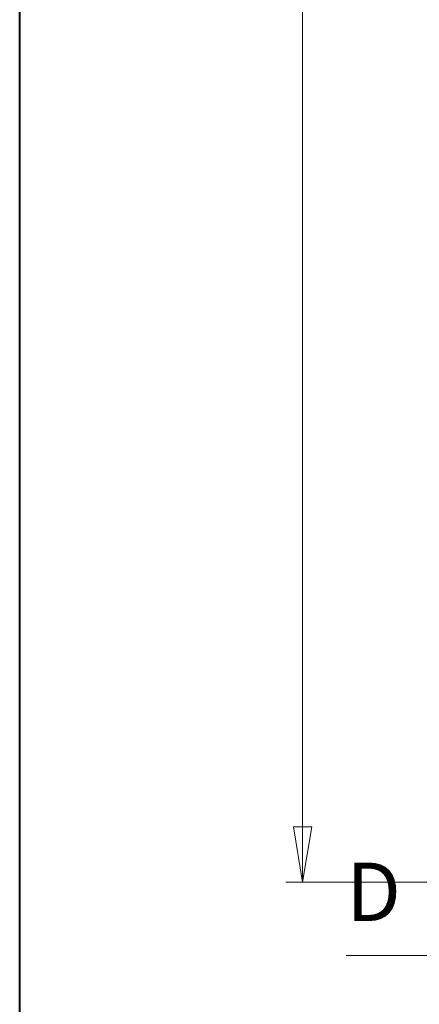
# Model space of a CAD drawing. Units: inches. Extents: x 0.3 to 10.9, y 0.2 to 8.2.
# Drawn here: x 0.3 to 1.2, y 1.5 to 3.9 of the extents above; entities that cross this region are included whole.
import ezdxf

# ---------------------------------------------------------------- set-up
doc = ezdxf.new("R2010")
doc.units = ezdxf.units.IN
doc.header["$MEASUREMENT"] = 0
doc.styles.add('SLDTEXTSTYLE0', font='TXT', dxfattribs={"width": 0.75})
doc.dimstyles.new('SLDDIMSTYLE0', dxfattribs={"dimtxt": 0.137795, "dimasz": 0.13, "dimexe": 0, "dimexo": 0.0625, "dimgap": 0.034449, "dimtad": 1, "dimtoh": 1, "dimlfac": 15, "dimrnd": 1e-09, "dimzin": 4, "dimdsep": 46, "dimtxsty": 'SLDTEXTSTYLE0', "dimblk1": 'CLOSED', "dimblk2": 'CLOSED', "dimsah": 1, "dimcen": 0.09, "dimadec": 0, "dimazin": 0, "dimtfac": 1, "dimtofl": 0, "dimtmove": 0, "dimatfit": 3, "dimldrblk": 'CLOSED', "dimfxl": 1, "dimtolj": 1, "dimtzin": 12, "dimarcsym": 0})

# ---------------------------------------------------------------- blocks, each defined once
blk = doc.blocks.new('_CLOSED')
at = {"color": 0, "linetype": 'ByBlock', "lineweight": -2}
for p, q in [((-1, 0.166667), (0, 0)), ((-1, 0.166667), (-1, -0.166667)), ((0, 0), (-1, -0.166667)), ((0, 0), (-1, 0))]:
    blk.add_line(p, q, dxfattribs=at)
blk = doc.blocks.new('*D7')
at = {"color": 144, "linetype": 'Continuous', "lineweight": 0}
for p, q in [((1.5284, 6.5637), (0.9038, 6.5637)), ((0.9432, 1.8303), (0.9432, 6.5637)), ((1.5284, 1.8303), (0.9038, 1.8303))]:
    blk.add_line(p, q, dxfattribs=at)
at = {"color": 144, "linetype": 'Continuous', "lineweight": 0, "xscale": 0.13, "yscale": 0.13}
for p, rotation in [((0.9432, 6.5637, -0.0011), 90), ((0.9432, 1.8303, -0.0011), 270)]:
    blk.add_blockref('_CLOSED', p, dxfattribs=dict(at, rotation=rotation))
at = {"color": 144, "linetype": 'Continuous', "lineweight": 0, "insert": (0.7656, 4.8417), "char_height": 0.1378, "attachment_point": 1, "rotation": 90, "style": 'SLDTEXTSTYLE0'}
blk.add_mtext('71.00', dxfattribs=at)

msp = doc.modelspace()

# ---------------------------------------------------------------- linework, layer by layer
at = {"color": 7, "linetype": 'Continuous', "lineweight": 40}
msp.add_line((0.2761872, 0.2450579), (0.2761872, 8.2450579), dxfattribs=at)
at = {"color": 7, "linetype": 'Continuous', "lineweight": 0}
msp.add_line((1.0458643, 1.6571352), (1.5458643, 1.6571352), dxfattribs=at)

# ---------------------------------------------------------------- texts
at = {"color": 7, "linetype": 'Continuous', "insert": (1.0458643, 1.876103), "char_height": 0.1377953, "attachment_point": 1, "style": 'SLDTEXTSTYLE0'}
msp.add_mtext('D', dxfattribs=at)

# ---------------------------------------------------------------- dimensions: what is measured, and where the dimension line sits
at = {"color": 144, "linetype": 'Continuous', "lineweight": 0}
dim = msp.add_linear_dim(base=(0.9432072, 6.5636679), p1=(1.5677708, 1.8303346), p2=(1.567725, 6.5636679), angle=90, dimstyle='SLDDIMSTYLE0', dxfattribs=at)
dim.commit()
dim.dimension.update_dxf_attribs({"geometry": '*D7', "text_midpoint": (0.9432072, 5.0707381), "dimtype": 160})

doc.saveas('drawing.dxf')
